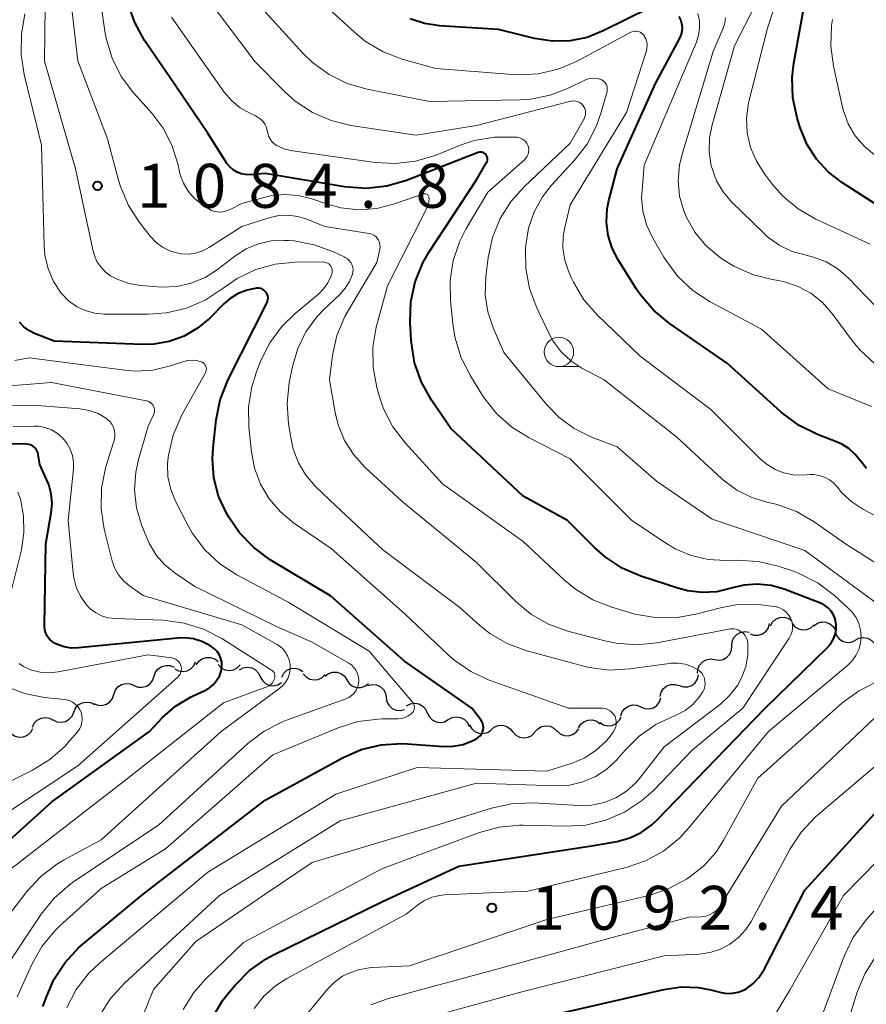
# Model space of a CAD drawing. Units: metres. Extents: x -62000 to -60563, y 16851 to 18000.
# Drawn here: x -61954 to -61882, y 17238 to 17322 of the extents above; entities that cross this region are included whole.
import ezdxf

# ---------------------------------------------------------------- set-up
doc = ezdxf.new("R2010")
doc.units = ezdxf.units.M
for name, color, linetype, lineweight in [('510200_細流', 7, 'Continuous', 30), ('633100_広葉樹林', 7, 'Continuous', 13), ('710100_等高線(計曲線)', 7, 'Continuous', 40), ('710200_等高線(主曲線)', 7, 'Continuous', 13), ('731200_図化機測定による標高点', 7, 'Continuous', 40)]:
    doc.layers.add(name, color=color, linetype=linetype, lineweight=lineweight)
doc.styles.add('Style-WORKING', font='MS Gothic.ttf')

msp = doc.modelspace()

# ---------------------------------------------------------------- linework, layer by layer
at = {"layer": '510200_細流', "linetype": 'Continuous', "lineweight": 30, "flags": 128}
for points in [[(-61889.926, 17270.009), (-61889.747, 17270.329), (-61889.475, 17270.575), (-61889.137, 17270.721), (-61888.771, 17270.751), (-61888.415, 17270.662), (-61888.107, 17270.463)], [(-61891.657, 17269.325), (-61891.31, 17269.206), (-61890.943, 17269.205), (-61890.595, 17269.322), (-61890.302, 17269.544), (-61890.096, 17269.848), (-61890, 17270.202)], [(-61888.084, 17270.221), (-61887.85, 17269.938), (-61887.538, 17269.746), (-61887.18, 17269.664), (-61886.814, 17269.701), (-61886.48, 17269.853), (-61886.213, 17270.105)], [(-61886.224, 17270.024), (-61885.923, 17270.235), (-61885.571, 17270.338), (-61885.204, 17270.322), (-61884.861, 17270.19), (-61884.579, 17269.955), (-61884.388, 17269.642)], [(-61893.219, 17268.302), (-61893.188, 17268.668), (-61893.04, 17269.003), (-61892.792, 17269.275), (-61892.47, 17269.452), (-61892.109, 17269.517), (-61891.746, 17269.462)], [(-61884.421, 17269.541), (-61884.304, 17269.193), (-61884.08, 17268.902), (-61883.775, 17268.698), (-61883.42, 17268.602), (-61883.054, 17268.625), (-61882.714, 17268.765)], [(-61882.707, 17268.783), (-61882.385, 17268.959), (-61882.023, 17269.021), (-61881.66, 17268.964), (-61881.335, 17268.793), (-61881.081, 17268.528), (-61880.927, 17268.195)], [(-61894.687, 17267.136), (-61894.324, 17267.084), (-61893.964, 17267.153), (-61893.644, 17267.333), (-61893.399, 17267.608), (-61893.254, 17267.945), (-61893.226, 17268.311)], [(-61938.887, 17266.687), (-61938.678, 17266.988), (-61938.382, 17267.205), (-61938.031, 17267.317), (-61937.664, 17267.31), (-61937.319, 17267.187), (-61937.032, 17266.958)], [(-61942.488, 17265.705), (-61942.37, 17266.052), (-61942.145, 17266.342), (-61941.839, 17266.546), (-61941.485, 17266.641), (-61941.119, 17266.617), (-61940.78, 17266.476)], [(-61940.722, 17266.332), (-61940.396, 17266.162), (-61940.034, 17266.107), (-61939.672, 17266.17), (-61939.35, 17266.347), (-61939.101, 17266.617), (-61938.953, 17266.953)], [(-61937.015, 17266.712), (-61936.767, 17266.442), (-61936.445, 17266.266), (-61936.084, 17266.202), (-61935.72, 17266.258), (-61935.395, 17266.426), (-61935.141, 17266.691)], [(-61935.208, 17266.245), (-61934.885, 17266.419), (-61934.523, 17266.48), (-61934.16, 17266.421), (-61933.836, 17266.25), (-61933.583, 17265.984), (-61933.43, 17265.65)], [(-61931.6, 17265.641), (-61931.427, 17265.965), (-61931.159, 17266.215), (-61930.824, 17266.367), (-61930.459, 17266.403), (-61930.101, 17266.321), (-61929.789, 17266.128)], [(-61896.148, 17265.961), (-61896.121, 17266.327), (-61895.976, 17266.664), (-61895.731, 17266.938), (-61895.411, 17267.118), (-61895.051, 17267.187), (-61894.687, 17267.136)], [(-61944.197, 17264.933), (-61943.858, 17264.792), (-61943.492, 17264.769), (-61943.138, 17264.863), (-61942.832, 17265.067), (-61942.607, 17265.357), (-61942.488, 17265.705)], [(-61933.427, 17265.662), (-61933.254, 17265.338), (-61932.986, 17265.088), (-61932.652, 17264.935), (-61932.286, 17264.898), (-61931.929, 17264.98), (-61931.617, 17265.173)], [(-61929.766, 17265.928), (-61929.524, 17265.652), (-61929.205, 17265.47), (-61928.845, 17265.398), (-61928.481, 17265.447), (-61928.151, 17265.608), (-61927.892, 17265.868)], [(-61927.906, 17265.728), (-61927.613, 17265.948), (-61927.264, 17266.062), (-61926.896, 17266.059), (-61926.55, 17265.937), (-61926.261, 17265.712), (-61926.059, 17265.404)], [(-61897.692, 17264.908), (-61897.342, 17264.797), (-61896.975, 17264.805), (-61896.63, 17264.929), (-61896.343, 17265.159), (-61896.144, 17265.467), (-61896.056, 17265.824)], [(-61945.906, 17264.162), (-61945.788, 17264.509), (-61945.563, 17264.799), (-61945.257, 17265.003), (-61944.903, 17265.097), (-61944.536, 17265.074), (-61944.197, 17264.933)], [(-61926.059, 17265.404), (-61925.858, 17265.097), (-61925.569, 17264.872), (-61925.223, 17264.75), (-61924.855, 17264.747), (-61924.506, 17264.86), (-61924.213, 17265.081)], [(-61924.256, 17264.928), (-61923.899, 17265.014), (-61923.534, 17264.979), (-61923.198, 17264.83), (-61922.928, 17264.58), (-61922.752, 17264.258), (-61922.69, 17263.897)], [(-61899.328, 17263.992), (-61899.24, 17264.348), (-61899.041, 17264.657), (-61898.754, 17264.886), (-61898.409, 17265.011), (-61898.042, 17265.019), (-61897.692, 17264.908)], [(-61947.615, 17263.39), (-61947.276, 17263.249), (-61946.91, 17263.226), (-61946.555, 17263.32), (-61946.249, 17263.524), (-61946.025, 17263.814), (-61945.906, 17264.162)], [(-61922.69, 17263.897), (-61922.628, 17263.535), (-61922.452, 17263.213), (-61922.183, 17262.964), (-61921.847, 17262.814), (-61921.482, 17262.779), (-61921.125, 17262.865)], [(-61900.973, 17263.094), (-61900.634, 17262.953), (-61900.268, 17262.929), (-61899.914, 17263.023), (-61899.607, 17263.226), (-61899.382, 17263.516), (-61899.263, 17263.863)], [(-61949.337, 17262.649), (-61949.194, 17262.987), (-61948.949, 17263.261), (-61948.629, 17263.443), (-61948.269, 17263.511), (-61947.905, 17263.462), (-61947.577, 17263.297)], [(-61920.954, 17263.192), (-61920.627, 17263.359), (-61920.264, 17263.411), (-61919.902, 17263.344), (-61919.582, 17263.165), (-61919.336, 17262.893), (-61919.191, 17262.556)], [(-61902.683, 17262.325), (-61902.564, 17262.672), (-61902.339, 17262.962), (-61902.033, 17263.165), (-61901.678, 17263.259), (-61901.312, 17263.235), (-61900.973, 17263.094)], [(-61952.864, 17261.377), (-61952.708, 17261.71), (-61952.453, 17261.973), (-61952.126, 17262.143), (-61951.764, 17262.197), (-61951.402, 17262.134), (-61951.081, 17261.957)], [(-61951.096, 17262.001), (-61950.768, 17261.836), (-61950.405, 17261.787), (-61950.044, 17261.856), (-61949.724, 17262.038), (-61949.48, 17262.311), (-61949.337, 17262.649)], [(-61919.177, 17262.596), (-61919.022, 17262.263), (-61918.768, 17261.998), (-61918.443, 17261.828), (-61918.079, 17261.772), (-61917.718, 17261.834), (-61917.396, 17262.011)], [(-61917.396, 17262.011), (-61917.074, 17262.187), (-61916.712, 17262.249), (-61916.348, 17262.193), (-61916.023, 17262.023), (-61915.769, 17261.759), (-61915.614, 17261.426)], [(-61904.464, 17261.752), (-61904.151, 17261.56), (-61903.793, 17261.48), (-61903.428, 17261.518), (-61903.094, 17261.672), (-61902.827, 17261.924), (-61902.656, 17262.248)], [(-61915.578, 17261.554), (-61915.397, 17261.235), (-61915.122, 17260.991), (-61914.784, 17260.848), (-61914.417, 17260.822), (-61914.062, 17260.913), (-61913.755, 17261.115)], [(-61913.753, 17261.129), (-61913.475, 17261.369), (-61913.135, 17261.507), (-61912.768, 17261.529), (-61912.414, 17261.432), (-61912.11, 17261.228), (-61911.888, 17260.935)], [(-61910.011, 17260.956), (-61909.769, 17261.233), (-61909.451, 17261.415), (-61909.09, 17261.487), (-61908.726, 17261.439), (-61908.397, 17261.278), (-61908.137, 17261.018)], [(-61906.284, 17261.308), (-61906.089, 17261.618), (-61905.803, 17261.849), (-61905.458, 17261.977), (-61905.091, 17261.987), (-61904.741, 17261.879), (-61904.443, 17261.664)], [(-61954.647, 17260.798), (-61954.337, 17260.601), (-61953.981, 17260.515), (-61953.615, 17260.548), (-61953.279, 17260.696), (-61953.008, 17260.944), (-61952.832, 17261.266)], [(-61911.885, 17260.97), (-61911.64, 17260.697), (-61911.32, 17260.518), (-61910.96, 17260.45), (-61910.595, 17260.502), (-61910.268, 17260.667), (-61910.011, 17260.929)], [(-61908.139, 17261.05), (-61907.865, 17260.806), (-61907.526, 17260.664), (-61907.161, 17260.637), (-61906.804, 17260.73), (-61906.497, 17260.93), (-61906.272, 17261.22)]]:
    msp.add_lwpolyline(points, dxfattribs=at)
at = {"layer": '633100_広葉樹林', "linetype": 'Continuous', "lineweight": 13}
msp.add_line((-61907.96, 17292.12), (-61906.293, 17292.12), dxfattribs=at)
msp.add_circle((-61907.96, 17293.37), 1.25, dxfattribs=at)
at = {"layer": '710100_等高線(計曲線)', "linetype": 'Continuous', "lineweight": 40, "flags": 128}
for points, elevation in [([(-61868.23, 17295.6), (-61868.71, 17296.3), (-61869.06, 17297.07), (-61869.12, 17297.22), (-61869.41, 17297.93), (-61869.82, 17298.57), (-61870.34, 17299.13), (-61870.94, 17299.6), (-61871.35, 17299.82), (-61877.26, 17302.74), (-61881, 17306.02), (-61883.78, 17307.8), (-61884.98, 17308.72), (-61886, 17309.83), (-61886.82, 17311.11), (-61887.42, 17312.58), (-61887.65, 17313.34), (-61888.01, 17315.04), (-61888.07, 17316.78), (-61887.93, 17318.02), (-61886.32, 17327)], 1110), ([(-61914.54, 17310.41), (-61914.65, 17310.42), (-61914.75, 17310.41), (-61914.85, 17310.38), (-61920.95, 17308), (-61922.63, 17307.51), (-61924.36, 17307.32), (-61926.24, 17307.45), (-61933, 17308.59), (-61934.3, 17308.49), (-61934.68, 17308.5), (-61935.06, 17308.57), (-61935.41, 17308.71), (-61935.74, 17308.9), (-61936.03, 17309.15), (-61936.27, 17309.45), (-61936.3, 17309.5), (-61937.94, 17312.06), (-61941.16, 17316.84), (-61943.29, 17319.95), (-61944.14, 17321.47), (-61944.72, 17323.12)], 1090), ([(-61900.26, 17322.7), (-61904.18, 17320.76), (-61905.56, 17320.21), (-61907.02, 17319.92), (-61908.51, 17319.88), (-61910.06, 17320.12), (-61913.11, 17320.89), (-61918.14, 17321.2), (-61919.42, 17321.39), (-61920.65, 17321.8)], 1100), ([(-61901.04, 17298.27), (-61901.35, 17298.74), (-61902.92, 17301.23), (-61903.43, 17302.24), (-61903.77, 17303.32), (-61903.91, 17304.44), (-61903.85, 17305.57), (-61903.71, 17306.3), (-61903.01, 17309), (-61899.74, 17316.26), (-61897.67, 17320.09), (-61897.54, 17320.39), (-61897.46, 17320.71), (-61897.44, 17321.04), (-61897.48, 17321.37), (-61897.58, 17321.69), (-61897.72, 17321.98)], 1100), ([(-61934.36, 17240.6), (-61932.93, 17241.6), (-61932.3, 17241.94), (-61923, 17246.5), (-61916.49, 17249.51), (-61905, 17251.26), (-61903, 17251.62), (-61901.93, 17251.92), (-61900.94, 17252.39), (-61900.04, 17253.03), (-61899.59, 17253.46), (-61890.37, 17263), (-61885.09, 17268.12), (-61884.8, 17268.46), (-61884.58, 17268.84), (-61884.42, 17269.25), (-61884.33, 17269.68), (-61884.33, 17270.13), (-61884.34, 17270.25), (-61884.42, 17270.61), (-61884.55, 17270.95), (-61884.75, 17271.26), (-61884.99, 17271.53), (-61885.28, 17271.75), (-61885.6, 17271.92), (-61885.67, 17271.95), (-61888.76, 17273.13), (-61889.88, 17273.45), (-61891.05, 17273.56), (-61892.21, 17273.48), (-61893.27, 17273.22), (-61894.49, 17272.92), (-61895.74, 17272.85), (-61896.99, 17272.99), (-61897.82, 17273.21), (-61900.97, 17274.25), (-61902.57, 17274.94), (-61904.03, 17275.9), (-61904.92, 17276.69), (-61907.22, 17279), (-61911, 17281.08), (-61917.17, 17286.83), (-61918.84, 17289.27), (-61919.69, 17290.79), (-61920.27, 17292.44), (-61920.55, 17294.16), (-61920.56, 17294.38), (-61920.64, 17295.91), (-61920.58, 17297.65), (-61920.22, 17299.36), (-61919.57, 17300.98), (-61919.02, 17301.92), (-61915, 17308.05), (-61914.14, 17309.52), (-61914.09, 17309.62), (-61914.06, 17309.72), (-61914.05, 17309.82), (-61914.06, 17309.92), (-61914.09, 17310.03), (-61914.13, 17310.12), (-61914.19, 17310.2), (-61914.26, 17310.28), (-61914.35, 17310.34), (-61914.44, 17310.38), (-61914.54, 17310.41)], 1090), ([(-61914.54, 17261.86), (-61914.63, 17262), (-61915.4, 17263), (-61921.14, 17267), (-61927.44, 17272.56), (-61932.58, 17275.65), (-61933.99, 17276.68), (-61935.2, 17277.93), (-61936.11, 17279.28), (-61936.3, 17279.61), (-61936.98, 17281.08), (-61937.38, 17282.64), (-61937.51, 17284.25), (-61937.46, 17285.2), (-61937.2, 17287.59), (-61936.86, 17289.3), (-61936.17, 17291.03), (-61932.86, 17297.54), (-61932.81, 17297.69), (-61932.78, 17297.84), (-61932.77, 17297.99), (-61932.79, 17298.14), (-61932.84, 17298.29), (-61932.91, 17298.42), (-61933.01, 17298.54), (-61933.12, 17298.64), (-61933.25, 17298.72), (-61933.39, 17298.78), (-61933.54, 17298.81), (-61933.7, 17298.82), (-61933.75, 17298.81), (-61934.55, 17298.65), (-61935.31, 17298.35), (-61936.01, 17297.92), (-61936.53, 17297.47), (-61937.74, 17296.26), (-61938.77, 17295.39), (-61939.93, 17294.73), (-61941.19, 17294.27), (-61942.51, 17294.04), (-61943.47, 17294.01), (-61951, 17294.3), (-61952.69, 17294.96), (-61953.17, 17295.2), (-61953.6, 17295.52), (-61953.97, 17295.91)], 1080), ([(-61881.75, 17283.42), (-61882.28, 17284.11), (-61882.72, 17284.66), (-61883.24, 17285.13), (-61883.83, 17285.51), (-61884.23, 17285.69), (-61885.91, 17286.33), (-61887.47, 17287.09), (-61888.88, 17288.11), (-61889.05, 17288.27), (-61893.6, 17292.4), (-61898.57, 17295.83), (-61899.91, 17296.95), (-61901.04, 17298.27)], 1100), ([(-61936.71, 17266.92), (-61936.79, 17267.23), (-61936.91, 17267.52), (-61937.08, 17267.79), (-61937.3, 17268.02), (-61937.55, 17268.21), (-61937.74, 17268.32), (-61938.41, 17268.67), (-61939.13, 17268.89), (-61939.88, 17268.99), (-61940.49, 17268.97), (-61948.94, 17268.12), (-61949.55, 17268.11), (-61950.15, 17268.21), (-61950.73, 17268.41), (-61950.93, 17268.51), (-61951.18, 17268.67), (-61951.4, 17268.87), (-61951.58, 17269.11), (-61951.72, 17269.38), (-61951.81, 17269.67), (-61951.84, 17269.96), (-61951.84, 17270.06), (-61951.71, 17277), (-61951.25, 17279.64), (-61951.18, 17280.46), (-61951.26, 17281.28), (-61951.47, 17282.07), (-61951.62, 17282.43), (-61952.23, 17283.77), (-61952.37, 17284.63), (-61952.41, 17284.81), (-61952.48, 17284.98), (-61952.58, 17285.13), (-61952.71, 17285.26), (-61952.85, 17285.36), (-61953.01, 17285.44), (-61953.19, 17285.49), (-61953.38, 17285.51), (-61954.9, 17285.54)], 1070), ([(-61961.53, 17245.67), (-61951.21, 17255), (-61942.89, 17261), (-61941.77, 17262.18), (-61940.65, 17263.16), (-61939.38, 17263.94), (-61939.16, 17264.04), (-61938.16, 17264.5), (-61937.77, 17264.72), (-61937.43, 17265.01), (-61937.15, 17265.34), (-61936.92, 17265.73), (-61936.77, 17266.14), (-61936.74, 17266.28), (-61936.7, 17266.6), (-61936.71, 17266.92)], 1070), ([(-61951.97, 17237.55), (-61951.73, 17238.18), (-61951.71, 17238.23), (-61951.03, 17239.84), (-61950.08, 17241.3), (-61948.89, 17242.58), (-61948.57, 17242.85), (-61943.55, 17247), (-61933, 17255.15), (-61926.42, 17258.75), (-61924.83, 17259.45), (-61923.13, 17259.87), (-61921.39, 17259.98), (-61920.87, 17259.95), (-61917.82, 17259.73), (-61916.97, 17259.74), (-61916.14, 17259.89), (-61915.35, 17260.19), (-61915.12, 17260.31), (-61914.97, 17260.39), (-61914.81, 17260.5), (-61914.67, 17260.63), (-61914.56, 17260.78), (-61914.48, 17260.95), (-61914.43, 17261.13), (-61914.41, 17261.32), (-61914.42, 17261.5), (-61914.46, 17261.69), (-61914.54, 17261.86)], 1080), ([(-61907.69, 17237), (-61899.01, 17239), (-61897.54, 17239.21), (-61896.05, 17239.16), (-61895, 17238.96), (-61894.13, 17238.74), (-61893.65, 17238.66), (-61893.16, 17238.67), (-61892.69, 17238.76), (-61892.23, 17238.93), (-61892, 17239.06), (-61891.42, 17239.48), (-61890.92, 17240), (-61890.52, 17240.6), (-61890.47, 17240.7), (-61887, 17247.45), (-61879, 17256.22)], 1100), ([(-61937.51, 17236.59), (-61936.61, 17238.09), (-61936.19, 17238.63), (-61935.58, 17239.36), (-61934.36, 17240.6)], 1090)]:
    msp.add_lwpolyline(points, dxfattribs=dict(at, elevation=elevation))
at = {"layer": '710200_等高線(主曲線)', "linetype": 'Continuous', "lineweight": 13, "flags": 128}
for points, elevation in [([(-61942.16, 17298.92), (-61943.61, 17299.04), (-61944.64, 17299.22), (-61945.62, 17299.58), (-61946.2, 17299.88), (-61946.65, 17300.21), (-61947.04, 17300.62), (-61947.36, 17301.09), (-61947.58, 17301.6), (-61947.69, 17301.97), (-61949.19, 17309), (-61951.83, 17318.17), (-61951.73, 17327.64)], 1084), ([(-61923.82, 17293.78), (-61923.54, 17295.5), (-61923.49, 17295.68), (-61922.58, 17299), (-61919.2, 17305.7), (-61919.1, 17305.95), (-61919.05, 17306.21), (-61919.04, 17306.48), (-61919.05, 17306.55), (-61919.06, 17306.61), (-61919.08, 17306.67), (-61919.11, 17306.72), (-61919.15, 17306.77), (-61919.2, 17306.81), (-61919.26, 17306.84), (-61919.32, 17306.86), (-61919.38, 17306.87), (-61919.44, 17306.87), (-61919.5, 17306.86), (-61921.98, 17306), (-61923.48, 17305.62), (-61925.02, 17305.51), (-61926.56, 17305.67), (-61927.77, 17306), (-61929.04, 17306.43), (-61930.19, 17306.72), (-61931.37, 17306.8), (-61932.55, 17306.68), (-61933, 17306.57), (-61935, 17306.04), (-61936, 17305.52), (-61936.3, 17305.4), (-61936.62, 17305.32), (-61936.95, 17305.31), (-61937.28, 17305.35), (-61937.59, 17305.45), (-61937.88, 17305.6), (-61937.93, 17305.64), (-61938.46, 17306), (-61939.07, 17306.5), (-61939.58, 17307.09), (-61939.97, 17307.76), (-61940.25, 17308.49), (-61940.31, 17308.73), (-61940.46, 17309.42), (-61940.96, 17311), (-61941.72, 17312.47), (-61942.65, 17313.7), (-61944.24, 17315.48), (-61945.29, 17316.87), (-61946.07, 17318.43), (-61946.58, 17320.1), (-61946.69, 17320.74), (-61947.58, 17327)], 1088), ([(-61923.59, 17303.22), (-61923.75, 17303.33), (-61923.92, 17303.42), (-61924.11, 17303.48), (-61924.16, 17303.49), (-61927.92, 17304.08), (-61929.46, 17304.71), (-61930.23, 17304.94), (-61931.04, 17305.04), (-61931.84, 17305), (-61932.59, 17304.83), (-61935, 17304.07), (-61937.75, 17302.3), (-61938.32, 17302.01), (-61938.93, 17301.81), (-61939.56, 17301.72), (-61940.2, 17301.75), (-61940.46, 17301.79), (-61941.13, 17301.99), (-61941.76, 17302.3), (-61942.32, 17302.71), (-61942.83, 17303.26), (-61943.73, 17304.41), (-61944.68, 17305.87), (-61945.36, 17307.48), (-61945.52, 17308.02), (-61946.45, 17311.55), (-61949, 17318.2), (-61949.89, 17326.11)], 1086), ([(-61888.89, 17306.7), (-61889.75, 17307.67), (-61890.44, 17308.56), (-61891.12, 17309.64), (-61891.62, 17310.82), (-61891.9, 17312.07), (-61891.96, 17313.34), (-61891.79, 17314.61), (-61891.74, 17314.84), (-61890.18, 17321), (-61888.64, 17325.7)], 1108), ([(-61881, 17272.03), (-61887, 17276.44), (-61894.9, 17279.1), (-61899.65, 17282.35), (-61903, 17285.27), (-61905.23, 17286.13), (-61906.66, 17286.84), (-61907.94, 17287.77), (-61908.99, 17288.85), (-61912.66, 17293.34), (-61913.57, 17295.43), (-61914.04, 17296.8), (-61914.25, 17298.23), (-61914.2, 17299.78), (-61914, 17301.43), (-61913.63, 17303.13), (-61912.98, 17304.75), (-61912.05, 17306.23), (-61910.94, 17307.47), (-61907, 17311.18), (-61905.82, 17313.27), (-61905.75, 17313.43), (-61905.71, 17313.6), (-61905.69, 17313.78), (-61905.71, 17313.96), (-61905.76, 17314.13), (-61905.83, 17314.29), (-61905.94, 17314.43), (-61906.06, 17314.56), (-61906.21, 17314.66), (-61906.37, 17314.73), (-61906.54, 17314.77), (-61906.72, 17314.79), (-61906.9, 17314.77), (-61906.96, 17314.76), (-61915, 17312.68), (-61920.13, 17311.87), (-61925.7, 17312.7), (-61927.39, 17313.11), (-61928.99, 17313.81), (-61930.45, 17314.77), (-61931.34, 17315.57), (-61933.87, 17318.13), (-61939, 17324.97)], 1094), ([(-61883.83, 17281.35), (-61884.22, 17281.83), (-61884.53, 17282.18), (-61884.9, 17282.47), (-61885.32, 17282.69), (-61885.76, 17282.84), (-61886.23, 17282.91), (-61886.56, 17282.91), (-61887.18, 17282.87), (-61887.99, 17282.89), (-61888.78, 17283.05), (-61889.53, 17283.34), (-61890.21, 17283.76), (-61890.74, 17284.21), (-61895, 17288.47), (-61901.03, 17293), (-61904.68, 17296.51), (-61905.83, 17297.82), (-61906.73, 17299.32), (-61906.91, 17299.71), (-61907.14, 17300.25), (-61907.47, 17301.21), (-61907.62, 17302.22), (-61907.6, 17303.24), (-61907.47, 17303.98), (-61907, 17305.91), (-61902.19, 17313.81), (-61900.52, 17318.98), (-61900.46, 17319.25), (-61900.45, 17319.53), (-61900.48, 17319.81), (-61900.56, 17320.08), (-61900.69, 17320.32), (-61900.71, 17320.36), (-61900.8, 17320.47), (-61900.91, 17320.57), (-61901.04, 17320.65), (-61901.18, 17320.7), (-61901.32, 17320.73), (-61901.47, 17320.74), (-61901.62, 17320.71), (-61901.76, 17320.67), (-61901.82, 17320.64), (-61906.42, 17318.18), (-61908.03, 17317.5), (-61909.73, 17317.1), (-61911.47, 17317.01), (-61911.91, 17317.03), (-61918.46, 17317.54), (-61921.33, 17318.35), (-61922.96, 17318.97), (-61924.46, 17319.86), (-61925.38, 17320.61), (-61929.55, 17324.45)], 1098), ([(-61894.97, 17309.23), (-61895.15, 17310.43), (-61895.12, 17311.64), (-61894.9, 17312.75), (-61893, 17319.48), (-61890.45, 17324.5)], 1106), ([(-61927.97, 17301.04), (-61928.08, 17301.05), (-61930.42, 17301.03), (-61932.15, 17300.86), (-61933.82, 17300.4), (-61935.39, 17299.65), (-61936.52, 17298.87), (-61936.68, 17298.75), (-61938.13, 17297.79), (-61939.73, 17297.1), (-61941.43, 17296.7), (-61942.95, 17296.59), (-61946.73, 17296.61), (-61947.55, 17296.69), (-61948.35, 17296.91), (-61949.09, 17297.26), (-61949.77, 17297.74), (-61950.35, 17298.32), (-61950.41, 17298.4), (-61951.06, 17299.39), (-61951.53, 17300.47), (-61951.8, 17301.62), (-61951.87, 17302.45), (-61952.08, 17311), (-61953.56, 17317.03), (-61953.82, 17318.75), (-61953.79, 17320.5), (-61953.72, 17321), (-61953.52, 17322.22)], 1082), ([(-61932.44, 17311.32), (-61932.6, 17311.54), (-61932.72, 17311.78), (-61932.8, 17312.06), (-61932.83, 17312.23), (-61932.91, 17312.53), (-61933.05, 17312.81), (-61933.22, 17313.06), (-61933.44, 17313.27), (-61933.7, 17313.44), (-61933.83, 17313.51), (-61934.33, 17313.74), (-61935.14, 17314.2), (-61935.87, 17314.8), (-61936.5, 17315.54), (-61941, 17321.94)], 1092), ([(-61904.76, 17312.65), (-61904.36, 17313.82), (-61903.86, 17315.59), (-61903.84, 17315.74), (-61903.84, 17315.89), (-61903.86, 17316.03), (-61903.91, 17316.17), (-61903.98, 17316.3), (-61904.07, 17316.41), (-61904.19, 17316.51), (-61904.31, 17316.58), (-61904.39, 17316.61), (-61904.69, 17316.69), (-61905.01, 17316.72), (-61905.33, 17316.69), (-61905.63, 17316.61), (-61905.82, 17316.53), (-61907.1, 17315.9), (-61908.7, 17315.27), (-61910.39, 17314.94), (-61911.29, 17314.88), (-61919, 17314.74), (-61924.33, 17315.78), (-61926.01, 17316.26), (-61927.57, 17317.03), (-61928.98, 17318.06), (-61929.81, 17318.87), (-61933, 17322.38)], 1096), ([(-61900.7, 17309.3), (-61896.24, 17319.8), (-61896.05, 17320.39), (-61895.97, 17320.99), (-61895.99, 17321.61), (-61896.13, 17322.24)], 1102), ([(-61882.29, 17293.53), (-61882.89, 17294.26), (-61884.7, 17296.69), (-61885.51, 17297.61), (-61886.48, 17298.38), (-61887.56, 17298.97), (-61888.73, 17299.35), (-61889.25, 17299.46), (-61889.78, 17299.54), (-61891.47, 17299.97), (-61893.06, 17300.68), (-61893.99, 17301.27), (-61894.34, 17301.52), (-61895.44, 17302.46), (-61896.37, 17303.58), (-61897.09, 17304.85), (-61897.31, 17305.4), (-61897.67, 17306.67), (-61897.79, 17307.98), (-61897.69, 17309.3), (-61897.46, 17310.24), (-61894.8, 17319), (-61893.96, 17321), (-61893.83, 17321.42), (-61893.77, 17321.86)], 1104), ([(-61881.05, 17310.19), (-61881.95, 17310.93), (-61882.71, 17311.82), (-61883.3, 17312.83), (-61883.71, 17313.93), (-61883.79, 17314.26), (-61884.56, 17317.74), (-61884.79, 17319.47), (-61884.71, 17321.21), (-61884.63, 17321.72)], 1112), ([(-61878.77, 17273.98), (-61883.52, 17277), (-61886.21, 17278.89), (-61887.72, 17279.76), (-61889.36, 17280.36), (-61889.96, 17280.5), (-61890.15, 17280.54), (-61891.52, 17280.95), (-61892.79, 17281.59), (-61893.94, 17282.44), (-61894.07, 17282.55), (-61897.9, 17286.1), (-61904.12, 17291), (-61906, 17292), (-61906.94, 17292.62), (-61907.77, 17293.39), (-61908.45, 17294.29), (-61908.79, 17294.92), (-61909.86, 17297.14), (-61910.47, 17298.78), (-61910.79, 17300.49), (-61910.81, 17302.17), (-61910.79, 17302.47), (-61910.56, 17303.92), (-61910.08, 17305.32), (-61909.37, 17306.6), (-61908.59, 17307.59), (-61906.63, 17309.72), (-61905.56, 17311.11), (-61904.76, 17312.65)], 1096), ([(-61882.4, 17267.99), (-61882.25, 17268.53), (-61882.2, 17269.09), (-61882.25, 17269.65), (-61882.39, 17270.2), (-61882.63, 17270.71), (-61882.95, 17271.17), (-61883.26, 17271.49), (-61884.48, 17272.6), (-61885.86, 17273.65), (-61887.42, 17274.45), (-61887.97, 17274.66), (-61889.26, 17275.1), (-61890.95, 17275.51), (-61892.84, 17275.62), (-61893.75, 17275.59), (-61895.24, 17275.67), (-61896.69, 17276), (-61898.06, 17276.59), (-61898.8, 17277.02), (-61901.76, 17279), (-61907, 17284.26), (-61910.51, 17286.04), (-61911.99, 17286.96), (-61913.29, 17288.13), (-61914.37, 17289.5), (-61914.48, 17289.67), (-61915.51, 17291.33), (-61916.3, 17292.88), (-61916.81, 17294.55), (-61916.97, 17295.55), (-61917.2, 17297.72), (-61917.24, 17299.46), (-61916.97, 17301.18), (-61916.41, 17302.83), (-61915.89, 17303.85), (-61914.04, 17307), (-61910.91, 17309.77), (-61910.78, 17309.91), (-61910.67, 17310.07), (-61910.6, 17310.25), (-61910.55, 17310.43), (-61910.54, 17310.62), (-61910.56, 17310.81), (-61910.62, 17311), (-61910.7, 17311.17), (-61910.82, 17311.32), (-61910.96, 17311.45), (-61911.12, 17311.56), (-61911.29, 17311.64), (-61911.48, 17311.68), (-61911.54, 17311.69), (-61911.73, 17311.7), (-61913.47, 17311.7), (-61915.19, 17311.4), (-61916.29, 17311.03), (-61918.53, 17310.14), (-61920.2, 17309.64), (-61921.93, 17309.44), (-61923.63, 17309.53), (-61930.65, 17310.52), (-61931.33, 17310.68), (-61932.02, 17310.98), (-61932.25, 17311.13), (-61932.44, 17311.32)], 1092), ([(-61881.32, 17288.71), (-61885, 17290.23), (-61890.69, 17295.31), (-61895.08, 17297.66), (-61896.54, 17298.61), (-61897.82, 17299.8), (-61898.86, 17301.19), (-61899.03, 17301.47), (-61899.99, 17303.13), (-61900.5, 17304.22), (-61900.81, 17305.37), (-61900.91, 17306.56), (-61900.88, 17307.15), (-61900.7, 17309.3)], 1102), ([(-61880.23, 17296.51), (-61883.28, 17299.68), (-61884.17, 17300.45), (-61885.17, 17301.05), (-61886.26, 17301.47), (-61886.89, 17301.62), (-61888.07, 17301.95), (-61889.18, 17302.48), (-61890.18, 17303.19), (-61890.53, 17303.52), (-61893.24, 17306.18), (-61893.96, 17307.03), (-61894.52, 17307.98), (-61894.91, 17309.02), (-61894.97, 17309.23)], 1106), ([(-61881.43, 17302.57), (-61886.05, 17304.71), (-61887.56, 17305.58), (-61888.89, 17306.7)], 1108), ([(-61944.81, 17233.34), (-61942.53, 17239), (-61938.93, 17243.07), (-61933, 17247.13), (-61929, 17249.81), (-61918.38, 17253), (-61913.71, 17254.46), (-61912, 17254.83), (-61910.17, 17254.9), (-61906.27, 17254.68), (-61905.18, 17254.72), (-61904.12, 17254.94), (-61903.12, 17255.34), (-61902.19, 17255.91), (-61901.39, 17256.64), (-61901, 17257.09), (-61899, 17259.68), (-61894.2, 17263.34), (-61893.41, 17264.06), (-61892.75, 17264.91), (-61892.36, 17265.63), (-61892.02, 17266.55), (-61891.85, 17267.52), (-61891.85, 17268.51), (-61891.89, 17268.75), (-61891.97, 17268.97), (-61892.09, 17269.18), (-61892.24, 17269.36), (-61892.43, 17269.51), (-61892.63, 17269.63), (-61892.86, 17269.72), (-61893.09, 17269.76), (-61893.33, 17269.76), (-61893.47, 17269.74), (-61899.62, 17268.57), (-61901.36, 17268.39), (-61903.09, 17268.52), (-61904.06, 17268.73), (-61907.2, 17269.56), (-61908.84, 17270.15), (-61910.35, 17271.02), (-61911.65, 17272.1), (-61915, 17275.4), (-61921.36, 17280.64), (-61924.49, 17283.52), (-61925.46, 17284.59), (-61926.24, 17285.82), (-61926.8, 17287.16), (-61927.05, 17288.22), (-61927.54, 17291), (-61927.27, 17293.09), (-61926.89, 17294.79), (-61926.23, 17296.4), (-61925.92, 17296.95), (-61923.48, 17301), (-61923.24, 17302.15), (-61923.22, 17302.35), (-61923.23, 17302.54), (-61923.27, 17302.73), (-61923.35, 17302.91), (-61923.46, 17303.08), (-61923.59, 17303.22)], 1086), ([(-61895.52, 17264.83), (-61895.49, 17265.07), (-61895.51, 17265.31), (-61895.56, 17265.54), (-61895.66, 17265.77), (-61895.79, 17265.97), (-61895.95, 17266.14), (-61896.11, 17266.26), (-61896.64, 17266.55), (-61897.21, 17266.75), (-61897.81, 17266.84), (-61898.42, 17266.83), (-61898.53, 17266.81), (-61901.91, 17266.33), (-61903.65, 17266.24), (-61905.38, 17266.45), (-61905.96, 17266.59), (-61910.79, 17267.91), (-61912.38, 17268.5), (-61913.85, 17269.36), (-61914.71, 17270.05), (-61916.42, 17271.58), (-61923, 17276.51), (-61927, 17280.24), (-61928.72, 17281.9), (-61929.54, 17282.85), (-61930.18, 17283.92), (-61930.63, 17285.09), (-61930.81, 17285.92), (-61931.02, 17287.23), (-61931.15, 17288.97), (-61930.96, 17290.76), (-61930.69, 17292.14), (-61930.24, 17293.66), (-61929.54, 17295.09), (-61928.61, 17296.37), (-61928, 17297), (-61926.64, 17298.28), (-61926.18, 17298.8), (-61925.82, 17299.38), (-61925.57, 17300), (-61925.53, 17300.21), (-61925.52, 17300.42), (-61925.55, 17300.63), (-61925.62, 17300.83), (-61925.72, 17301.01), (-61925.85, 17301.18), (-61926, 17301.32), (-61926.18, 17301.43), (-61926.21, 17301.45), (-61927.19, 17301.91), (-61928.83, 17302.52), (-61930.54, 17302.84), (-61931, 17302.87), (-61931.37, 17302.89), (-61932.49, 17302.84), (-61933.58, 17302.6), (-61934.62, 17302.18), (-61935.61, 17301.55), (-61937.07, 17300.42), (-61938.14, 17299.73), (-61939.31, 17299.24), (-61940.56, 17298.96), (-61941.83, 17298.9), (-61942.16, 17298.92)], 1084), ([(-61949.94, 17237.46), (-61949.12, 17239), (-61948.05, 17240.38), (-61947.15, 17241.23), (-61937.89, 17249), (-61927, 17255.66), (-61920.06, 17257.94), (-61909, 17257.61), (-61906.85, 17258.31), (-61905.77, 17258.76), (-61904.78, 17259.4), (-61903.92, 17260.21), (-61903.4, 17260.85), (-61903.3, 17261), (-61903.19, 17261.19), (-61903.11, 17261.4), (-61903.07, 17261.62), (-61903.07, 17261.84), (-61903.11, 17262.06), (-61903.18, 17262.27), (-61903.29, 17262.46), (-61903.44, 17262.63), (-61903.6, 17262.77), (-61903.8, 17262.88), (-61904, 17262.96), (-61904.22, 17263), (-61904.33, 17263), (-61907.16, 17263), (-61913.9, 17265.39), (-61915.49, 17266.11), (-61916.92, 17267.1), (-61917.44, 17267.56), (-61921.07, 17271), (-61927.38, 17276.62), (-61930.59, 17278.81), (-61931.72, 17279.74), (-61932.67, 17280.84), (-61933.41, 17282.1), (-61933.93, 17283.47), (-61934.19, 17284.86), (-61934.41, 17286.95), (-61934.43, 17288.69), (-61934.16, 17290.41), (-61933.78, 17291.59), (-61933.4, 17292.58), (-61932.63, 17294.15), (-61931.6, 17295.55), (-61930.47, 17296.66), (-61928.48, 17298.31), (-61928.03, 17298.76), (-61927.66, 17299.28), (-61927.38, 17299.86), (-61927.32, 17300.03), (-61927.3, 17300.16), (-61927.29, 17300.3), (-61927.31, 17300.44), (-61927.35, 17300.57), (-61927.41, 17300.69), (-61927.49, 17300.8), (-61927.59, 17300.89), (-61927.71, 17300.96), (-61927.84, 17301.01), (-61927.97, 17301.04)], 1082), ([(-61940.02, 17237.27), (-61939.09, 17238.74), (-61938.12, 17239.83), (-61934.85, 17243), (-61923, 17249.32), (-61914.75, 17252.39), (-61913.07, 17252.85), (-61911.34, 17253.01), (-61911, 17253.01), (-61907.4, 17252.91), (-61905.66, 17253.02), (-61903.96, 17253.42), (-61902.36, 17254.12), (-61900.91, 17255.08), (-61899.94, 17255.95), (-61896.59, 17259.41), (-61892.27, 17263), (-61888.32, 17268.97), (-61888.18, 17269.24), (-61888.08, 17269.52), (-61888.04, 17269.82), (-61888.05, 17270.12), (-61888.11, 17270.42), (-61888.22, 17270.7), (-61888.38, 17270.96), (-61888.58, 17271.19), (-61888.81, 17271.37), (-61889.08, 17271.52), (-61889.38, 17271.62), (-61889.43, 17271.63), (-61891.15, 17271.87), (-61892.89, 17271.8), (-61894.2, 17271.55), (-61896.3, 17271), (-61898.02, 17270.7), (-61899.76, 17270.71), (-61901.48, 17271.02), (-61901.68, 17271.07), (-61903.45, 17271.6), (-61905.08, 17272.24), (-61906.56, 17273.14), (-61907.46, 17273.89), (-61911, 17277.2), (-61917.89, 17282.11), (-61921.06, 17285.6), (-61922.12, 17286.98), (-61922.91, 17288.53), (-61923.29, 17289.63), (-61923.48, 17290.33), (-61923.81, 17292.04), (-61923.82, 17293.78)], 1088), ([(-61881.02, 17292.35), (-61882.29, 17293.53)], 1104), ([(-61938.04, 17292.04), (-61938.07, 17292.15), (-61938.12, 17292.25), (-61938.19, 17292.35), (-61938.27, 17292.43), (-61938.37, 17292.49), (-61938.47, 17292.53), (-61938.84, 17292.64), (-61939.23, 17292.67), (-61939.62, 17292.64), (-61939.94, 17292.56), (-61941.1, 17292.18), (-61942.59, 17291.82), (-61944.11, 17291.74), (-61944.98, 17291.81), (-61953.13, 17292.87), (-61954.37, 17292.63)], 1078), ([(-61954.16, 17238.37), (-61952.91, 17241.13), (-61952.05, 17242.65), (-61950.94, 17244), (-61950.54, 17244.38), (-61947, 17247.61), (-61941.5, 17251), (-61932.35, 17259), (-61926.78, 17261.31), (-61925.12, 17261.84), (-61923.39, 17262.06), (-61923.07, 17262.07), (-61921.66, 17262.09), (-61921.36, 17262.12), (-61921.08, 17262.2), (-61920.81, 17262.33), (-61920.56, 17262.51), (-61920.51, 17262.55), (-61920.43, 17262.64), (-61920.37, 17262.74), (-61920.32, 17262.85), (-61920.3, 17262.97), (-61920.29, 17263.09), (-61920.31, 17263.21), (-61920.35, 17263.33), (-61920.4, 17263.43), (-61920.46, 17263.51), (-61924.15, 17267.85), (-61931, 17271.99), (-61935.43, 17274.35), (-61936.89, 17275.31), (-61938.16, 17276.5), (-61939.21, 17277.89), (-61939.6, 17278.6), (-61940.66, 17280.64), (-61941.07, 17281.65), (-61941.3, 17282.72), (-61941.35, 17283.81), (-61941.29, 17284.41), (-61941.26, 17284.58), (-61940.86, 17286.27), (-61940.11, 17288), (-61938.11, 17291.59), (-61938.06, 17291.69), (-61938.04, 17291.8), (-61938.03, 17291.92), (-61938.04, 17292.04)], 1078), ([(-61925.25, 17266.2), (-61925.42, 17266.44), (-61925.63, 17266.65), (-61925.87, 17266.82), (-61929, 17268.63), (-61932.05, 17269.95), (-61939, 17273.38), (-61940.69, 17274.5), (-61941.56, 17275.2), (-61942.3, 17276.04), (-61942.89, 17277), (-61943.11, 17277.51), (-61943.55, 17278.64), (-61943.98, 17280.09), (-61944.15, 17281.6), (-61944.05, 17283.12), (-61943.81, 17284.2), (-61943, 17287.03), (-61942.53, 17288.02), (-61942.48, 17288.15), (-61942.46, 17288.3), (-61942.46, 17288.45), (-61942.48, 17288.59), (-61942.53, 17288.73), (-61942.6, 17288.86), (-61942.7, 17288.97), (-61942.81, 17289.07), (-61942.94, 17289.14), (-61943.08, 17289.19), (-61943.14, 17289.21), (-61951.23, 17290.77), (-61957.33, 17290.29)], 1076), ([(-61936.76, 17261), (-61931.77, 17264.68), (-61931.48, 17264.94), (-61931.24, 17265.24), (-61931.05, 17265.58), (-61930.93, 17265.95), (-61930.87, 17266.33), (-61930.88, 17266.72), (-61930.96, 17267.1), (-61931.1, 17267.46), (-61931.3, 17267.79), (-61931.55, 17268.08), (-61931.86, 17268.32), (-61932, 17268.41), (-61935, 17270.09), (-61943.41, 17272.59), (-61944.58, 17273.42), (-61945.09, 17273.85), (-61945.52, 17274.37), (-61945.85, 17274.95), (-61946.1, 17275.64), (-61946.74, 17278.27), (-61947.01, 17280), (-61946.98, 17281.74), (-61946.64, 17283.45), (-61946.57, 17283.68), (-61945.9, 17285.81), (-61945.83, 17286.09), (-61945.82, 17286.39), (-61945.86, 17286.68), (-61945.95, 17286.96), (-61946.08, 17287.22), (-61946.26, 17287.45), (-61946.48, 17287.65), (-61946.55, 17287.71), (-61947.26, 17288.11), (-61948.03, 17288.38), (-61948.83, 17288.51), (-61952.8, 17288.82), (-61954.55, 17288.8)], 1074), ([(-61936.56, 17263.44), (-61932.88, 17264.82), (-61932.7, 17264.9), (-61932.54, 17265.02), (-61932.4, 17265.16), (-61932.29, 17265.32), (-61932.21, 17265.48), (-61932.19, 17265.59), (-61932.18, 17265.7), (-61932.18, 17265.81), (-61932.21, 17265.92), (-61932.26, 17266.02), (-61932.32, 17266.11), (-61932.4, 17266.19), (-61932.47, 17266.24), (-61936.71, 17268.93), (-61938.26, 17269.73), (-61939.92, 17270.25), (-61941.71, 17270.48), (-61945.81, 17270.63), (-61946.4, 17270.7), (-61946.96, 17270.87), (-61947.49, 17271.14), (-61947.96, 17271.5), (-61948.29, 17271.84), (-61948.77, 17272.53), (-61949.13, 17273.3), (-61949.34, 17274.11), (-61949.39, 17274.51), (-61949.8, 17279), (-61949.36, 17283.4), (-61949.36, 17283.98), (-61949.45, 17284.55), (-61949.64, 17285.09), (-61949.93, 17285.6), (-61950.29, 17286.04), (-61950.73, 17286.42), (-61951.23, 17286.72), (-61951.77, 17286.92), (-61952.34, 17287.03), (-61952.7, 17287.04), (-61954.51, 17287.02)], 1072), ([(-61955, 17271.6), (-61953.8, 17276.49), (-61953.58, 17277.93), (-61953.61, 17279.39), (-61953.89, 17280.81), (-61954.09, 17281.42)], 1068), ([(-61876.81, 17277.19), (-61882.05, 17279.97), (-61883, 17280.58), (-61883.83, 17281.35)], 1098), ([(-61959.67, 17251), (-61949, 17258.08), (-61940.47, 17265.64), (-61940.36, 17265.76), (-61940.27, 17265.9), (-61940.2, 17266.05), (-61940.17, 17266.2), (-61940.16, 17266.37), (-61940.17, 17266.53), (-61940.22, 17266.69), (-61940.29, 17266.83), (-61940.39, 17266.96), (-61940.51, 17267.08), (-61940.65, 17267.17), (-61940.8, 17267.23), (-61940.97, 17267.27), (-61943, 17267.54), (-61950.66, 17266.08), (-61951.42, 17266), (-61952.19, 17266.06), (-61952.93, 17266.24), (-61953.61, 17266.55), (-61954, 17266.81)], 1068), ([(-61933.94, 17237.38), (-61933.12, 17238.42), (-61932.14, 17239.31), (-61931.18, 17239.92), (-61921, 17245.42), (-61920, 17246.21), (-61919.42, 17246.59), (-61918.79, 17246.86), (-61918.12, 17247.02), (-61917.73, 17247.06), (-61910.63, 17247.37), (-61902.24, 17249.41), (-61900.59, 17249.97), (-61899.06, 17250.8), (-61897.69, 17251.89), (-61896.88, 17252.77), (-61890.1, 17261), (-61883.36, 17266.62), (-61882.96, 17267.02), (-61882.64, 17267.48), (-61882.4, 17267.99)], 1092), ([(-61955.8, 17239.9), (-61952.11, 17245.42), (-61951.02, 17246.78), (-61949.71, 17247.93), (-61949.33, 17248.19), (-61942.11, 17253), (-61934.48, 17259.97), (-61933.09, 17261.02), (-61931.54, 17261.83), (-61931.12, 17261.99), (-61926.14, 17263.78), (-61925.88, 17263.9), (-61925.64, 17264.07), (-61925.43, 17264.27), (-61925.26, 17264.51), (-61925.13, 17264.78), (-61925.06, 17265.06), (-61925.03, 17265.35), (-61925.06, 17265.65), (-61925.13, 17265.93), (-61925.25, 17266.2)], 1076), ([(-61962.24, 17253), (-61952.86, 17257.69), (-61951.38, 17258.6), (-61950.07, 17259.76), (-61949.66, 17260.22), (-61949, 17261.01), (-61948.83, 17261.25), (-61948.71, 17261.51), (-61948.64, 17261.79), (-61948.61, 17262.07), (-61948.64, 17262.36), (-61948.71, 17262.64), (-61948.84, 17262.9), (-61949, 17263.14), (-61949.21, 17263.34), (-61949.44, 17263.51), (-61949.7, 17263.63), (-61949.98, 17263.7), (-61950.1, 17263.72), (-61951.82, 17263.9), (-61953.54, 17264.23), (-61955.16, 17264.85)], 1066), ([(-61947.14, 17236.75), (-61946.21, 17238.22), (-61945.02, 17239.53), (-61936.9, 17247), (-61926.61, 17253.39), (-61915, 17256.6), (-61908.22, 17256.37), (-61907.06, 17256.43), (-61905.93, 17256.69), (-61904.86, 17257.15), (-61903.89, 17257.78), (-61903.04, 17258.57), (-61902.91, 17258.71), (-61902.33, 17259.4), (-61901.11, 17260.61), (-61899.69, 17261.59), (-61898.69, 17262.09), (-61897.92, 17262.42), (-61897.2, 17262.8), (-61896.56, 17263.31), (-61896.01, 17263.92), (-61895.78, 17264.26), (-61895.7, 17264.39), (-61895.59, 17264.6), (-61895.52, 17264.83)], 1084), ([(-61891, 17257.03), (-61883.83, 17263.4), (-61882.43, 17264.44), (-61880.88, 17265.22)], 1094), ([(-61976.61, 17237.39), (-61967.82, 17241.24), (-61966.17, 17241.8), (-61964.44, 17242.06), (-61963.89, 17242.08), (-61963.47, 17242.08), (-61962.52, 17242.17), (-61961.6, 17242.43), (-61960.73, 17242.84), (-61959.95, 17243.39), (-61959.38, 17243.96), (-61954.86, 17249.14), (-61944.76, 17257), (-61936.56, 17263.44)], 1072), ([(-61923.99, 17237.67), (-61922.5, 17238.21), (-61913.27, 17240.73), (-61903, 17243.55), (-61896.85, 17245.15), (-61895.8, 17245.2), (-61895.45, 17245.25), (-61895.12, 17245.35), (-61894.82, 17245.52), (-61894.54, 17245.73), (-61894.31, 17245.99), (-61894.2, 17246.15), (-61889, 17254.62), (-61881, 17262.18)], 1096), ([(-61971.3, 17237), (-61961, 17239.6), (-61960, 17239.78), (-61959.56, 17239.9), (-61959.14, 17240.1), (-61958.77, 17240.36), (-61958.44, 17240.69), (-61958.38, 17240.77), (-61953.33, 17247.34), (-61952.15, 17248.62), (-61950.77, 17249.68), (-61950.21, 17250.01), (-61947, 17251.77), (-61936.76, 17261)], 1074), ([(-61922.25, 17235.75), (-61911, 17238.83), (-61899, 17241.87), (-61896, 17242.01), (-61895.08, 17242.14), (-61894.2, 17242.42), (-61893.38, 17242.85), (-61892.65, 17243.42), (-61892.02, 17244.11), (-61891.58, 17244.8), (-61888.25, 17250.99), (-61887.29, 17252.44), (-61886.09, 17253.71), (-61885.91, 17253.87), (-61877.51, 17261)], 1098), ([(-61930.99, 17235), (-61927.7, 17239.01), (-61927.1, 17239.62), (-61926.41, 17240.12), (-61926, 17240.34), (-61925.09, 17240.67), (-61924.14, 17240.84), (-61923.9, 17240.86), (-61920.72, 17241), (-61909, 17244.96), (-61900.3, 17247.02), (-61898.64, 17247.57), (-61897.09, 17248.4), (-61896.79, 17248.6), (-61895.6, 17249.55), (-61894.59, 17250.68), (-61893.96, 17251.66), (-61891, 17257.03)], 1094), ([(-61889.43, 17237), (-61888.24, 17239), (-61883.69, 17247), (-61875, 17255.88)], 1102), ([(-61881.78, 17244.94), (-61877, 17250.35)], 1104), ([(-61886.49, 17234.19), (-61883.65, 17241.82), (-61882.9, 17243.4), (-61881.78, 17244.94)], 1104), ([(-61884.3, 17233.11), (-61882.52, 17238.77), (-61881.85, 17240.38), (-61880.92, 17241.85)], 1106)]:
    msp.add_lwpolyline(points, dxfattribs=dict(at, elevation=elevation))
at = {"layer": '731200_図化機測定による標高点', "linetype": 'Continuous', "lineweight": 40}
for centre in [(-61947.31, 17307.54, 1084.78), (-61913.68, 17245.95, 1092.36)]:
    msp.add_circle(centre, 0.375, dxfattribs=at)

# ---------------------------------------------------------------- texts
at = {"layer": '731200_図化機測定による標高点', "linetype": 'Continuous', "lineweight": 40, "style": 'Style-WORKING'}
for s, p in [('1', (-61943.93, 17305.67, -9.999)), ('0', (-61939.18, 17305.67, -9.999)), ('8', (-61934.43, 17305.67, -9.999)), ('4', (-61929.68, 17305.67, -9.999)), ('8', (-61920.18, 17305.67, -9.999)), ('.', (-61924.93, 17305.67, -9.999)), ('0', (-61905.55, 17244.08, -9.999)), ('9', (-61900.8, 17244.08, -9.999)), ('2', (-61896.05, 17244.08, -9.999)), ('1', (-61910.3, 17244.08, -9.999)), ('4', (-61886.55, 17244.08, -9.999)), ('.', (-61891.3, 17244.08, -9.999))]:
    msp.add_text(s, height=3.75, dxfattribs=at).set_placement(p)

doc.saveas('drawing.dxf')
